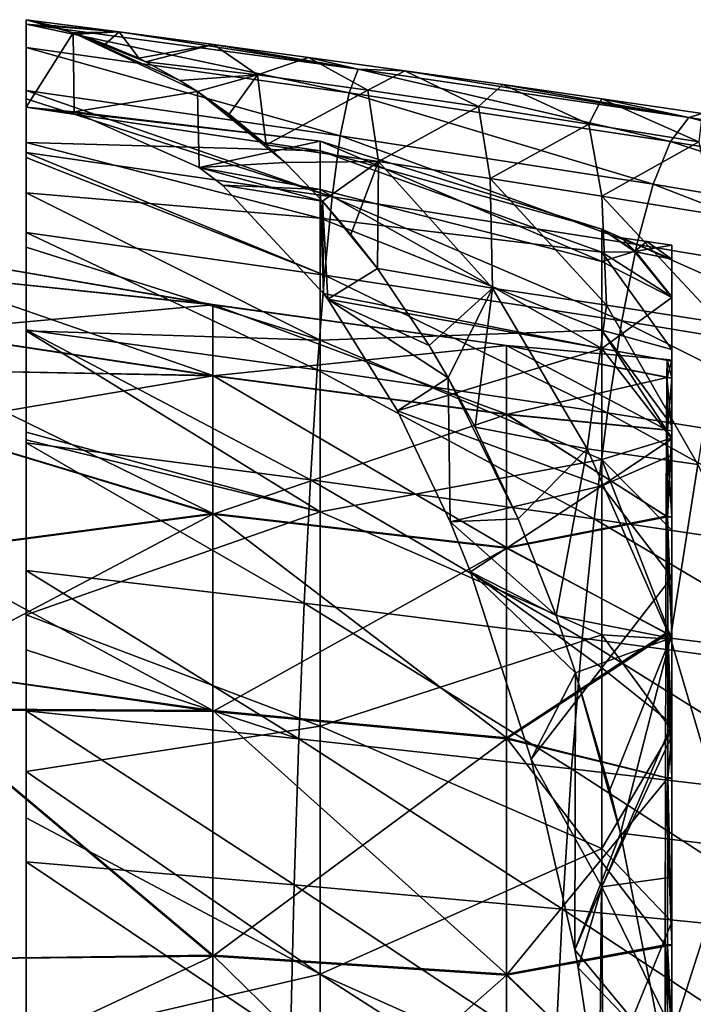
# Model space of a CAD drawing. Units: millimetres. Extents: x -85 to 95, y -214 to 27.
# Drawn here: x 44 to 55, y 9 to 25 of the extents above; entities that cross this region are included whole.
import ezdxf

# ---------------------------------------------------------------- set-up
doc = ezdxf.new("R2010")
doc.units = ezdxf.units.MM
doc.header["$LTSCALE"] = 65.185185
for name, color, linetype in [('11', 7, 'CONTINUOUS'), ('13', 7, 'CONTINUOUS'), ('25', 7, 'CONTINUOUS'), ('28', 7, 'CONTINUOUS'), ('36', 7, 'CONTINUOUS'), ('37', 7, 'CONTINUOUS'), ('38', 7, 'CONTINUOUS'), ('39', 7, 'CONTINUOUS'), ('42', 7, 'CONTINUOUS'), ('43', 7, 'CONTINUOUS')]:
    doc.layers.add(name, color=color, linetype=linetype)

msp = doc.modelspace()

# ---------------------------------------------------------------- linework, layer by layer
at = {"layer": '11', "linetype": 'Continuous'}
for points in [[(42, 21.188, -3.768), (42, 21.511, -0.037), (46.951, 20.666, -2.547), (42, 21.188, -3.768)], [(42, 21.511, -0.037), (42, 21.184, 3.694), (46.951, 20.664, 2.472), (42, 21.511, -0.037)], [(46.951, 20.666, -2.547), (42, 21.511, -0.037), (46.951, 20.664, 2.472), (46.951, 20.666, -2.547)], [(42, 20.218, -7.397), (42, 21.188, -3.768), (46.951, 19.467, -7.42), (42, 20.218, -7.397)], [(46.951, 19.467, -7.42), (42, 21.188, -3.768), (46.951, 20.666, -2.547), (46.951, 19.467, -7.42)], [(42, 21.184, 3.694), (42, 20.211, 7.322), (46.951, 20.664, 2.472), (42, 21.184, 3.694)], [(46.951, 20.664, 2.472), (42, 20.211, 7.322), (46.951, 19.461, 7.344), (46.951, 20.664, 2.472)], [(46.951, 19.467, -7.42), (46.951, 20.666, -2.547), (51.908, 18.816, -7.173), (46.951, 19.467, -7.42)], [(46.951, 20.666, -2.547), (46.951, 20.664, 2.472), (51.908, 19.975, -2.463), (46.951, 20.666, -2.547)], [(46.951, 20.666, -2.547), (51.908, 19.975, -2.463), (51.908, 18.816, -7.173), (46.951, 20.666, -2.547)], [(46.951, 20.664, 2.472), (46.951, 19.461, 7.344), (51.908, 19.973, 2.388), (46.951, 20.664, 2.472)], [(46.951, 20.664, 2.472), (51.908, 19.973, 2.388), (51.908, 19.975, -2.463), (46.951, 20.664, 2.472)], [(42, 19.557, -9.006), (42, 20.218, -7.397), (46.951, 19.467, -7.42), (42, 19.557, -9.006)], [(42, 20.211, 7.322), (42, 19.557, 8.914), (46.951, 19.461, 7.344), (42, 20.211, 7.322)], [(46.951, 19.461, 7.344), (51.908, 18.81, 7.097), (51.908, 19.973, 2.388), (46.951, 19.461, 7.344)], [(54.616, 19.44, -3.474), (54.611, 18.549, -6.801), (51.908, 19.975, -2.463), (54.616, 19.44, -3.474)], [(51.908, 19.975, -2.463), (54.611, 18.549, -6.801), (51.908, 18.816, -7.173), (51.908, 19.975, -2.463)], [(54.62, 19.739, -0.042), (54.616, 19.44, -3.474), (51.908, 19.975, -2.463), (54.62, 19.739, -0.042)], [(51.908, 19.973, 2.388), (54.62, 19.739, -0.042), (51.908, 19.975, -2.463), (51.908, 19.973, 2.388)], [(54.624, 19.437, 3.39), (54.62, 19.739, -0.042), (51.908, 19.973, 2.388), (54.624, 19.437, 3.39)], [(51.908, 18.81, 7.097), (54.624, 19.437, 3.39), (51.908, 19.973, 2.388), (51.908, 18.81, 7.097)], [(42, 18.632, -10.797), (42, 19.557, -9.006), (46.951, 17.137, -11.864), (42, 18.632, -10.797)], [(46.951, 17.137, -11.864), (42, 19.557, -9.006), (46.951, 19.467, -7.42), (46.951, 17.137, -11.864)], [(42, 19.557, 8.914), (42, 18.623, 10.721), (46.951, 19.461, 7.344), (42, 19.557, 8.914)], [(46.951, 19.461, 7.344), (42, 18.623, 10.721), (46.951, 17.127, 11.786), (46.951, 19.461, 7.344)], [(46.951, 17.137, -11.864), (46.951, 19.467, -7.42), (51.908, 16.564, -11.469), (46.951, 17.137, -11.864)], [(46.951, 19.467, -7.42), (51.908, 18.816, -7.173), (51.908, 16.564, -11.469), (46.951, 19.467, -7.42)], [(46.951, 19.461, 7.344), (46.951, 17.127, 11.786), (51.908, 18.81, 7.097), (46.951, 19.461, 7.344)], [(54.627, 18.543, 6.717), (54.624, 19.437, 3.39), (51.908, 18.81, 7.097), (54.627, 18.543, 6.717)], [(46.951, 17.127, 11.786), (51.908, 16.554, 11.391), (51.908, 18.81, 7.097), (46.951, 17.127, 11.786)], [(54.611, 18.549, -6.801), (54.605, 17.092, -9.924), (51.908, 18.816, -7.173), (54.611, 18.549, -6.801)], [(51.908, 18.816, -7.173), (54.605, 17.092, -9.924), (51.908, 16.564, -11.469), (51.908, 18.816, -7.173)], [(54.629, 17.084, 9.838), (54.627, 18.543, 6.717), (51.908, 18.81, 7.097), (54.629, 17.084, 9.838)], [(51.908, 16.554, 11.391), (54.629, 17.084, 9.838), (51.908, 18.81, 7.097), (51.908, 16.554, 11.391)], [(42, 16.486, -13.864), (42, 18.632, -10.797), (46.951, 17.137, -11.864), (42, 16.486, -13.864)], [(42, 18.623, 10.721), (42, 16.474, 13.786), (46.951, 17.127, 11.786), (42, 18.623, 10.721)], [(46.951, 13.811, -15.622), (42, 16.486, -13.864), (46.951, 17.137, -11.864), (46.951, 13.811, -15.622)], [(42, 16.474, 13.786), (42, 14.513, 15.834), (46.951, 17.127, 11.786), (42, 16.474, 13.786)], [(46.951, 17.127, 11.786), (42, 14.513, 15.834), (46.951, 13.798, 15.541), (46.951, 17.127, 11.786)], [(46.951, 13.811, -15.622), (46.951, 17.137, -11.864), (51.908, 13.349, -15.101), (46.951, 13.811, -15.622)], [(46.951, 17.137, -11.864), (51.908, 16.564, -11.469), (51.908, 13.349, -15.101), (46.951, 17.137, -11.864)], [(46.951, 17.127, 11.786), (46.951, 13.798, 15.541), (51.908, 16.554, 11.391), (46.951, 17.127, 11.786)], [(54.605, 17.092, -9.924), (54.6, 15.116, -12.745), (51.908, 16.564, -11.469), (54.605, 17.092, -9.924)], [(54.631, 15.105, 12.658), (54.629, 17.084, 9.838), (51.908, 16.554, 11.391), (54.631, 15.105, 12.658)], [(42, 14.513, -15.926), (42, 16.486, -13.864), (46.951, 13.811, -15.622), (42, 14.513, -15.926)], [(46.951, 13.798, 15.541), (51.908, 13.336, 15.02), (51.908, 16.554, 11.391), (46.951, 13.798, 15.541)], [(51.908, 16.564, -11.469), (54.6, 15.116, -12.745), (51.908, 13.349, -15.101), (51.908, 16.564, -11.469)], [(51.908, 13.336, 15.02), (54.631, 15.105, 12.658), (51.908, 16.554, 11.391), (51.908, 13.336, 15.02)], [(54.6, 15.116, -12.745), (54.594, 12.679, -15.18), (51.908, 13.349, -15.101), (54.6, 15.116, -12.745)], [(54.631, 12.667, 15.091), (54.631, 15.105, 12.658), (51.908, 13.336, 15.02), (54.631, 12.667, 15.091)], [(42, 13.838, -16.517), (42, 14.513, -15.926), (46.951, 13.811, -15.622), (42, 13.838, -16.517)], [(42, 14.513, 15.834), (42, 13.824, 16.437), (46.951, 13.798, 15.541), (42, 14.513, 15.834)], [(42, 9.612, -19.292), (42, 13.838, -16.517), (46.951, 9.682, -18.474), (42, 9.612, -19.292)], [(46.951, 9.682, -18.474), (42, 13.838, -16.517), (46.951, 13.811, -15.622), (46.951, 9.682, -18.474)], [(42, 13.824, 16.437), (42, 9.612, 19.2), (46.951, 9.666, 18.39), (42, 13.824, 16.437)], [(46.951, 13.798, 15.541), (42, 13.824, 16.437), (46.951, 9.666, 18.39), (46.951, 13.798, 15.541)], [(46.951, 9.682, -18.474), (46.951, 13.811, -15.622), (51.908, 9.358, -17.858), (46.951, 9.682, -18.474)], [(46.951, 13.811, -15.622), (51.908, 13.349, -15.101), (51.908, 9.358, -17.858), (46.951, 13.811, -15.622)], [(46.951, 13.798, 15.541), (46.951, 9.666, 18.39), (51.908, 13.336, 15.02), (46.951, 13.798, 15.541)], [(46.951, 9.666, 18.39), (51.908, 9.343, 17.773), (51.908, 13.336, 15.02), (46.951, 9.666, 18.39)], [(54.594, 12.679, -15.18), (54.588, 9.855, -17.154), (51.908, 13.349, -15.101), (54.594, 12.679, -15.18)], [(51.908, 13.349, -15.101), (54.588, 9.855, -17.154), (51.908, 9.358, -17.858), (51.908, 13.349, -15.101)], [(51.908, 9.343, 17.773), (54.631, 12.667, 15.091), (51.908, 13.336, 15.02), (51.908, 9.343, 17.773)], [(54.63, 9.841, 17.063), (54.631, 12.667, 15.091), (51.908, 9.343, 17.773), (54.63, 9.841, 17.063)], [(54.588, 9.855, -17.154), (54.583, 6.73, -18.608), (51.908, 9.358, -17.858), (54.588, 9.855, -17.154)], [(54.628, 6.715, 18.514), (54.63, 9.841, 17.063), (51.908, 9.343, 17.773), (54.628, 6.715, 18.514)], [(46.951, 4.99, -20.256), (42, 9.612, -19.292), (46.951, 9.682, -18.474), (46.951, 4.99, -20.256)], [(42, 9.612, 19.2), (42, 7.347, 20.171), (46.951, 9.666, 18.39), (42, 9.612, 19.2)], [(46.951, 9.666, 18.39), (42, 7.347, 20.171), (46.951, 4.973, 20.168), (46.951, 9.666, 18.39)], [(46.951, 4.99, -20.256), (46.951, 9.682, -18.474), (51.908, 4.823, -19.58), (46.951, 4.99, -20.256)], [(46.951, 9.682, -18.474), (51.908, 9.358, -17.858), (51.908, 4.823, -19.58), (46.951, 9.682, -18.474)], [(46.951, 9.666, 18.39), (46.951, 4.973, 20.168), (51.908, 9.343, 17.773), (46.951, 9.666, 18.39)], [(42, 7.364, -20.257), (42, 9.612, -19.292), (46.951, 4.99, -20.256), (42, 7.364, -20.257)], [(46.951, 4.973, 20.168), (51.908, 4.807, 19.492), (51.908, 9.343, 17.773), (46.951, 4.973, 20.168)], [(51.908, 9.358, -17.858), (54.583, 6.73, -18.608), (51.908, 4.823, -19.58), (51.908, 9.358, -17.858)], [(51.908, 4.807, 19.492), (54.628, 6.715, 18.514), (51.908, 9.343, 17.773), (51.908, 4.807, 19.492)]]:
    msp.add_3dface(points, dxfattribs=at)
at = {"layer": '13', "linetype": 'Continuous'}
for points in [[(54.616, 19.44, -3.474), (54.62, 19.739, -0.042), (54.7, 19.426, -3.464), (54.616, 19.44, -3.474)], [(54.62, 19.739, -0.042), (54.624, 19.437, 3.39), (54.7, 19.726, -0.042), (54.62, 19.739, -0.042)], [(54.7, 19.426, -3.464), (54.62, 19.739, -0.042), (54.7, 19.726, -0.042), (54.7, 19.426, -3.464)], [(54.7, 19.726, -0.042), (54.624, 19.437, 3.39), (54.7, 19.425, 3.381), (54.7, 19.726, -0.042)], [(54.611, 18.549, -6.801), (54.616, 19.44, -3.474), (54.7, 18.536, -6.794), (54.611, 18.549, -6.801)], [(54.7, 18.536, -6.794), (54.616, 19.44, -3.474), (54.7, 19.426, -3.464), (54.7, 18.536, -6.794)], [(54.624, 19.437, 3.39), (54.627, 18.543, 6.717), (54.7, 19.425, 3.381), (54.624, 19.437, 3.39)], [(54.7, 19.425, 3.381), (54.627, 18.543, 6.717), (54.7, 18.533, 6.711), (54.7, 19.425, 3.381)], [(54.605, 17.092, -9.924), (54.611, 18.549, -6.801), (54.7, 17.085, -9.906), (54.605, 17.092, -9.924)], [(54.7, 17.085, -9.906), (54.611, 18.549, -6.801), (54.7, 18.396, -7.166), (54.7, 17.085, -9.906)], [(54.7, 18.396, -7.166), (54.611, 18.549, -6.801), (54.7, 18.536, -6.794), (54.7, 18.396, -7.166)], [(54.627, 18.543, 6.717), (54.629, 17.084, 9.838), (54.7, 18.533, 6.711), (54.627, 18.543, 6.717)], [(54.7, 18.533, 6.711), (54.629, 17.084, 9.838), (54.7, 18.396, 7.076), (54.7, 18.533, 6.711)], [(54.7, 18.396, 7.076), (54.629, 17.084, 9.838), (54.7, 17.08, 9.823), (54.7, 18.396, 7.076)], [(54.6, 15.116, -12.745), (54.605, 17.092, -9.924), (54.7, 15.105, -12.731), (54.6, 15.116, -12.745)], [(54.7, 15.105, -12.731), (54.605, 17.092, -9.924), (54.7, 17.085, -9.906), (54.7, 15.105, -12.731)], [(54.629, 17.084, 9.838), (54.631, 15.105, 12.658), (54.7, 15.099, 12.648), (54.629, 17.084, 9.838)], [(54.7, 17.08, 9.823), (54.629, 17.084, 9.838), (54.7, 15.099, 12.648), (54.7, 17.08, 9.823)], [(54.594, 12.679, -15.18), (54.6, 15.116, -12.745), (54.7, 12.675, -15.159), (54.594, 12.679, -15.18)], [(54.7, 12.675, -15.159), (54.6, 15.116, -12.745), (54.7, 13.407, -14.514), (54.7, 12.675, -15.159)], [(54.7, 13.407, -14.514), (54.6, 15.116, -12.745), (54.7, 15.105, -12.731), (54.7, 13.407, -14.514)], [(54.631, 15.105, 12.658), (54.631, 12.667, 15.091), (54.7, 13.408, 14.423), (54.631, 15.105, 12.658)], [(54.7, 15.099, 12.648), (54.631, 15.105, 12.658), (54.7, 13.408, 14.423), (54.7, 15.099, 12.648)], [(54.7, 13.408, 14.423), (54.631, 12.667, 15.091), (54.7, 12.667, 15.076), (54.7, 13.408, 14.423)], [(54.588, 9.855, -17.154), (54.594, 12.679, -15.18), (54.7, 9.859, -17.129), (54.588, 9.855, -17.154)], [(54.7, 9.859, -17.129), (54.594, 12.679, -15.18), (54.7, 12.675, -15.159), (54.7, 9.859, -17.129)], [(54.631, 12.667, 15.091), (54.63, 9.841, 17.063), (54.7, 9.848, 17.045), (54.631, 12.667, 15.091)], [(54.7, 12.667, 15.076), (54.631, 12.667, 15.091), (54.7, 9.848, 17.045), (54.7, 12.667, 15.076)], [(54.583, 6.73, -18.608), (54.588, 9.855, -17.154), (54.7, 6.742, -18.582), (54.583, 6.73, -18.608)], [(54.7, 8.386, -17.899), (54.588, 9.855, -17.154), (54.7, 9.859, -17.129), (54.7, 8.386, -17.899)], [(54.7, 6.742, -18.582), (54.588, 9.855, -17.154), (54.7, 8.386, -17.899), (54.7, 6.742, -18.582)], [(54.63, 9.841, 17.063), (54.628, 6.715, 18.514), (54.7, 8.386, 17.809), (54.63, 9.841, 17.063)], [(54.7, 9.848, 17.045), (54.63, 9.841, 17.063), (54.7, 8.386, 17.809), (54.7, 9.848, 17.045)]]:
    msp.add_3dface(points, dxfattribs=at)
at = {"layer": '25', "linetype": 'Continuous'}
for points in [[(43.8, 25.476), (45.371, 25.271, 0.101), (44.232, 25.376, -0.926), (43.8, 25.476)], [(44.232, 25.376, -0.926), (45.371, 25.271, 0.101), (44.593, 25.256, -1.7), (44.232, 25.376, -0.926)], [(44.593, 25.256, -1.7), (45.371, 25.271, 0.101), (44.665, 25.232, -1.855), (44.593, 25.256, -1.7)], [(44.665, 25.232, -1.855), (45.371, 25.271, 0.101), (45.135, 25.066, -2.864), (44.665, 25.232, -1.855)], [(45.371, 25.271, 0.101), (45.701, 24.825, -4.077), (45.135, 25.066, -2.864), (45.371, 25.271, 0.101)], [(46.959, 25.059, 0.169), (45.701, 24.825, -4.077), (45.371, 25.271, 0.101), (46.959, 25.059, 0.169)], [(45.821, 24.767, -4.333), (45.701, 24.825, -4.077), (46.959, 25.059, 0.169), (45.821, 24.767, -4.333)], [(47.703, 24.546, -4.333), (45.821, 24.767, -4.333), (46.959, 25.059, 0.169), (47.703, 24.546, -4.333)], [(48.567, 24.84, 0.219), (47.703, 24.546, -4.333), (46.959, 25.059, 0.169), (48.567, 24.84, 0.219)], [(49.57, 24.289, -4.328), (47.703, 24.546, -4.333), (48.567, 24.84, 0.219), (49.57, 24.289, -4.328)], [(50.195, 24.615, 0.251), (49.57, 24.289, -4.328), (48.567, 24.84, 0.219), (50.195, 24.615, 0.251)], [(45.821, 24.767, -4.333), (47.703, 24.546, -4.333), (46.396, 24.451, -5.567), (45.821, 24.767, -4.333)], [(51.434, 24.008, -4.324), (49.57, 24.289, -4.328), (50.195, 24.615, 0.251), (51.434, 24.008, -4.324)], [(51.845, 24.382, 0.267), (51.434, 24.008, -4.324), (50.195, 24.615, 0.251), (51.845, 24.382, 0.267)], [(46.396, 24.451, -5.567), (47.703, 24.546, -4.333), (46.694, 24.264, -6.206), (46.396, 24.451, -5.567)], [(47.703, 24.546, -4.333), (47.229, 23.882, -7.353), (46.694, 24.264, -6.206), (47.703, 24.546, -4.333)], [(47.849, 23.366, -8.683), (47.229, 23.882, -7.353), (47.703, 24.546, -4.333), (47.849, 23.366, -8.683)], [(49.57, 24.289, -4.328), (47.849, 23.366, -8.683), (47.703, 24.546, -4.333), (49.57, 24.289, -4.328)], [(49.749, 23.084, -8.727), (47.849, 23.366, -8.683), (49.57, 24.289, -4.328), (49.749, 23.084, -8.727)], [(51.434, 24.008, -4.324), (49.749, 23.084, -8.727), (49.57, 24.289, -4.328), (51.434, 24.008, -4.324)], [(53.297, 23.714, -4.311), (51.434, 24.008, -4.324), (51.845, 24.382, 0.267), (53.297, 23.714, -4.311)], [(53.518, 24.141, 0.269), (53.297, 23.714, -4.311), (51.845, 24.382, 0.267), (53.518, 24.141, 0.269)], [(55.157, 23.415, -4.286), (53.297, 23.714, -4.311), (53.518, 24.141, 0.269), (55.157, 23.415, -4.286)], [(55.21, 23.892, 0.262), (55.157, 23.415, -4.286), (53.518, 24.141, 0.269), (55.21, 23.892, 0.262)], [(51.634, 22.796, -8.716), (49.749, 23.084, -8.727), (51.434, 24.008, -4.324), (51.634, 22.796, -8.716)], [(53.297, 23.714, -4.311), (51.634, 22.796, -8.716), (51.434, 24.008, -4.324), (53.297, 23.714, -4.311)], [(53.516, 22.498, -8.683), (51.634, 22.796, -8.716), (53.297, 23.714, -4.311), (53.516, 22.498, -8.683)], [(55.157, 23.415, -4.286), (53.516, 22.498, -8.683), (53.297, 23.714, -4.311), (55.157, 23.415, -4.286)], [(47.849, 23.366, -8.683), (49.749, 23.084, -8.727), (48.173, 23.065, -9.378), (47.849, 23.366, -8.683)], [(55.393, 22.195, -8.625), (53.516, 22.498, -8.683), (55.157, 23.415, -4.286), (55.393, 22.195, -8.625)], [(48.173, 23.065, -9.378), (49.749, 23.084, -8.727), (48.8, 22.415, -10.722), (48.173, 23.065, -9.378)], [(49.749, 23.084, -8.727), (49.283, 21.851, -11.759), (48.8, 22.415, -10.722), (49.749, 23.084, -8.727)], [(49.73, 21.276, -12.717), (49.283, 21.851, -11.759), (49.749, 23.084, -8.727), (49.73, 21.276, -12.717)], [(51.675, 20.943, -12.777), (49.73, 21.276, -12.717), (49.749, 23.084, -8.727), (51.675, 20.943, -12.777)], [(51.634, 22.796, -8.716), (51.675, 20.943, -12.777), (49.749, 23.084, -8.727), (51.634, 22.796, -8.716)], [(53.598, 20.654, -12.717), (51.675, 20.943, -12.777), (51.634, 22.796, -8.716), (53.598, 20.654, -12.717)], [(53.516, 22.498, -8.683), (53.598, 20.654, -12.717), (51.634, 22.796, -8.716), (53.516, 22.498, -8.683)], [(55.514, 20.36, -12.621), (53.598, 20.654, -12.717), (53.516, 22.498, -8.683), (55.514, 20.36, -12.621)], [(55.393, 22.195, -8.625), (55.514, 20.36, -12.621), (53.516, 22.498, -8.683), (55.393, 22.195, -8.625)], [(49.73, 21.276, -12.717), (51.675, 20.943, -12.777), (50.603, 19.977, -14.589), (49.73, 21.276, -12.717)], [(51.675, 20.943, -12.777), (50.926, 19.431, -15.281), (50.603, 19.977, -14.589), (51.675, 20.943, -12.777)], [(51.378, 18.595, -16.252), (50.926, 19.431, -15.281), (51.675, 20.943, -12.777), (51.378, 18.595, -16.252)], [(53.269, 18.231, -16.282), (51.378, 18.595, -16.252), (51.675, 20.943, -12.777), (53.269, 18.231, -16.282)], [(53.598, 20.654, -12.717), (53.269, 18.231, -16.282), (51.675, 20.943, -12.777), (53.598, 20.654, -12.717)], [(55.137, 17.967, -16.152), (53.269, 18.231, -16.282), (53.598, 20.654, -12.717), (55.137, 17.967, -16.152)], [(55.514, 20.36, -12.621), (55.137, 17.967, -16.152), (53.598, 20.654, -12.717), (55.514, 20.36, -12.621)], [(53.269, 18.231, -16.282), (52.105, 17.048, -17.81), (51.378, 18.595, -16.252), (53.269, 18.231, -16.282)], [(52.745, 15.414, -19.183), (52.105, 17.048, -17.81), (53.269, 18.231, -16.282), (52.745, 15.414, -19.183)], [(54.68, 15.033, -19.125), (52.745, 15.414, -19.183), (53.269, 18.231, -16.282), (54.68, 15.033, -19.125)], [(55.137, 17.967, -16.152), (54.68, 15.033, -19.125), (53.269, 18.231, -16.282), (55.137, 17.967, -16.152)], [(56.62, 14.789, -18.899), (54.68, 15.033, -19.125), (55.137, 17.967, -16.152), (56.62, 14.789, -18.899)], [(52.745, 15.414, -19.183), (54.68, 15.033, -19.125), (53.074, 14.451, -19.889), (52.745, 15.414, -19.183)], [(54.68, 15.033, -19.125), (53.651, 12.473, -21.125), (53.074, 14.451, -19.889), (54.68, 15.033, -19.125)], [(53.835, 11.74, -21.52), (53.651, 12.473, -21.125), (54.68, 15.033, -19.125), (53.835, 11.74, -21.52)], [(55.717, 11.508, -21.294), (53.835, 11.74, -21.52), (54.68, 15.033, -19.125), (55.717, 11.508, -21.294)], [(56.62, 14.789, -18.899), (55.717, 11.508, -21.294), (54.68, 15.033, -19.125), (56.62, 14.789, -18.899)], [(54.578, 7.94, -23.113), (53.835, 11.74, -21.52), (55.717, 11.508, -21.294), (54.578, 7.94, -23.113)], [(56.542, 7.754, -22.806), (54.578, 7.94, -23.113), (55.717, 11.508, -21.294), (56.542, 7.754, -22.806)]]:
    msp.add_3dface(points, dxfattribs=at)
at = {"layer": '28', "linetype": 'Continuous'}
for points in [[(45.371, 25.271, 0.101), (43.8, 25.476), (43.8, 25.472, 0.247), (45.371, 25.271, 0.101)], [(43.8, 25.402, 1.666), (45.371, 25.271, 0.101), (43.8, 25.472, 0.247), (43.8, 25.402, 1.666)], [(49.406, 24.643, 1.631), (45.371, 25.271, 0.101), (43.8, 25.402, 1.666), (49.406, 24.643, 1.631)], [(49.406, 24.643, 1.631), (43.8, 25.402, 1.666), (49.25, 24.243, 4.538), (49.406, 24.643, 1.631)], [(43.8, 25.402, 1.666), (43.8, 25.008, 4.585), (49.25, 24.243, 4.538), (43.8, 25.402, 1.666)], [(46.959, 25.059, 0.169), (45.371, 25.271, 0.101), (49.406, 24.643, 1.631), (46.959, 25.059, 0.169)], [(49.25, 24.243, 4.538), (43.8, 25.008, 4.585), (49.101, 23.518, 7.386), (49.25, 24.243, 4.538)], [(43.8, 25.008, 4.585), (43.8, 24.859, 5.3), (43.8, 24.283, 7.439), (43.8, 25.008, 4.585)], [(49.101, 23.518, 7.386), (43.8, 25.008, 4.585), (43.8, 24.283, 7.439), (49.101, 23.518, 7.386)], [(48.567, 24.84, 0.219), (46.959, 25.059, 0.169), (49.406, 24.643, 1.631), (48.567, 24.84, 0.219)], [(50.195, 24.615, 0.251), (48.567, 24.84, 0.219), (49.406, 24.643, 1.631), (50.195, 24.615, 0.251)], [(54.679, 23.419, 4.674), (49.406, 24.643, 1.631), (49.25, 24.243, 4.538), (54.679, 23.419, 4.674)], [(54.989, 23.824, 1.802), (50.195, 24.615, 0.251), (49.406, 24.643, 1.631), (54.989, 23.824, 1.802)], [(54.989, 23.824, 1.802), (49.406, 24.643, 1.631), (54.679, 23.419, 4.674), (54.989, 23.824, 1.802)], [(51.845, 24.382, 0.267), (50.195, 24.615, 0.251), (54.989, 23.824, 1.802), (51.845, 24.382, 0.267)], [(49.101, 23.518, 7.386), (43.8, 24.283, 7.439), (48.963, 22.487, 10.137), (49.101, 23.518, 7.386)], [(43.8, 24.283, 7.439), (43.8, 24.139, 7.881), (48.963, 22.487, 10.137), (43.8, 24.283, 7.439)], [(53.518, 24.141, 0.269), (51.845, 24.382, 0.267), (54.989, 23.824, 1.802), (53.518, 24.141, 0.269)], [(48.963, 22.487, 10.137), (43.8, 24.139, 7.881), (43.8, 23.235, 10.195), (48.963, 22.487, 10.137)], [(54.385, 22.697, 7.494), (49.25, 24.243, 4.538), (49.101, 23.518, 7.386), (54.385, 22.697, 7.494)], [(54.679, 23.419, 4.674), (49.25, 24.243, 4.538), (54.385, 22.697, 7.494), (54.679, 23.419, 4.674)], [(55.21, 23.892, 0.262), (53.518, 24.141, 0.269), (54.989, 23.824, 1.802), (55.21, 23.892, 0.262)], [(60.086, 22.526, 5.072), (54.989, 23.824, 1.802), (54.679, 23.419, 4.674), (60.086, 22.526, 5.072)], [(60.547, 22.936, 2.237), (55.21, 23.892, 0.262), (54.989, 23.824, 1.802), (60.547, 22.936, 2.237)], [(60.547, 22.936, 2.237), (54.989, 23.824, 1.802), (60.086, 22.526, 5.072), (60.547, 22.936, 2.237)], [(54.112, 21.683, 10.224), (49.101, 23.518, 7.386), (48.963, 22.487, 10.137), (54.112, 21.683, 10.224)], [(54.385, 22.697, 7.494), (49.101, 23.518, 7.386), (54.112, 21.683, 10.224), (54.385, 22.697, 7.494)], [(59.647, 21.809, 7.865), (54.679, 23.419, 4.674), (54.385, 22.697, 7.494), (59.647, 21.809, 7.865)], [(60.086, 22.526, 5.072), (54.679, 23.419, 4.674), (59.647, 21.809, 7.865), (60.086, 22.526, 5.072)], [(48.963, 22.487, 10.137), (43.8, 23.235, 10.195), (48.834, 21.163, 12.753), (48.963, 22.487, 10.137)], [(43.8, 23.235, 10.195), (43.8, 23.152, 10.38), (48.834, 21.163, 12.753), (43.8, 23.235, 10.195)], [(48.834, 21.163, 12.753), (43.8, 23.152, 10.38), (43.8, 21.881, 12.807), (48.834, 21.163, 12.753)], [(59.24, 20.816, 10.579), (54.385, 22.697, 7.494), (54.112, 21.683, 10.224), (59.24, 20.816, 10.579)], [(59.647, 21.809, 7.865), (54.385, 22.697, 7.494), (59.24, 20.816, 10.579), (59.647, 21.809, 7.865)], [(53.856, 20.392, 12.826), (48.963, 22.487, 10.137), (48.834, 21.163, 12.753), (53.856, 20.392, 12.826)], [(54.112, 21.683, 10.224), (48.963, 22.487, 10.137), (53.856, 20.392, 12.826), (54.112, 21.683, 10.224)], [(48.834, 21.163, 12.753), (43.8, 21.881, 12.807), (48.712, 19.563, 15.199), (48.834, 21.163, 12.753)], [(43.8, 21.881, 12.807), (43.8, 20.466, 14.941), (43.8, 20.241, 15.241), (43.8, 21.881, 12.807)], [(48.712, 19.563, 15.199), (43.8, 21.881, 12.807), (43.8, 20.241, 15.241), (48.712, 19.563, 15.199)], [(58.858, 19.562, 13.172), (54.112, 21.683, 10.224), (53.856, 20.392, 12.826), (58.858, 19.562, 13.172)], [(59.24, 20.816, 10.579), (54.112, 21.683, 10.224), (58.858, 19.562, 13.172), (59.24, 20.816, 10.579)], [(53.615, 18.839, 15.263), (48.834, 21.163, 12.753), (48.712, 19.563, 15.199), (53.615, 18.839, 15.263)], [(53.856, 20.392, 12.826), (48.834, 21.163, 12.753), (53.615, 18.839, 15.263), (53.856, 20.392, 12.826)], [(58.497, 18.061, 15.608), (53.856, 20.392, 12.826), (53.615, 18.839, 15.263), (58.497, 18.061, 15.608)], [(58.858, 19.562, 13.172), (53.856, 20.392, 12.826), (58.497, 18.061, 15.608), (58.858, 19.562, 13.172)], [(48.712, 19.563, 15.199), (43.8, 20.241, 15.241), (48.598, 17.708, 17.442), (48.712, 19.563, 15.199)], [(43.8, 20.241, 15.241), (43.8, 20.195, 15.301), (43.8, 18.33, 17.473), (43.8, 20.241, 15.241)], [(48.598, 17.708, 17.442), (43.8, 20.241, 15.241), (43.8, 18.33, 17.473), (48.598, 17.708, 17.442)], [(53.391, 17.046, 17.501), (48.712, 19.563, 15.199), (48.598, 17.708, 17.442), (53.391, 17.046, 17.501)], [(53.615, 18.839, 15.263), (48.712, 19.563, 15.199), (53.391, 17.046, 17.501), (53.615, 18.839, 15.263)], [(58.161, 16.334, 17.852), (53.615, 18.839, 15.263), (53.391, 17.046, 17.501), (58.161, 16.334, 17.852)], [(58.497, 18.061, 15.608), (53.615, 18.839, 15.263), (58.161, 16.334, 17.852), (58.497, 18.061, 15.608)], [(48.598, 17.708, 17.442), (43.8, 18.33, 17.473), (48.495, 15.623, 19.451), (48.598, 17.708, 17.442)], [(43.8, 18.33, 17.473), (43.8, 16.178, 19.468), (48.495, 15.623, 19.451), (43.8, 18.33, 17.473)], [(53.188, 15.034, 19.509), (48.598, 17.708, 17.442), (48.495, 15.623, 19.451), (53.188, 15.034, 19.509)], [(53.391, 17.046, 17.501), (48.598, 17.708, 17.442), (53.188, 15.034, 19.509), (53.391, 17.046, 17.501)], [(57.857, 14.401, 19.871), (53.391, 17.046, 17.501), (53.188, 15.034, 19.509), (57.857, 14.401, 19.871)], [(58.161, 16.334, 17.852), (53.391, 17.046, 17.501), (57.857, 14.401, 19.871), (58.161, 16.334, 17.852)], [(48.495, 15.623, 19.451), (43.8, 16.178, 19.468), (48.405, 13.334, 21.199), (48.495, 15.623, 19.451)], [(43.8, 16.178, 19.468), (43.8, 15.114, 20.299), (43.8, 14.837, 20.501), (43.8, 16.178, 19.468)], [(48.405, 13.334, 21.199), (43.8, 16.178, 19.468), (43.8, 14.837, 20.501), (48.405, 13.334, 21.199)], [(53.009, 12.829, 21.261), (48.495, 15.623, 19.451), (48.405, 13.334, 21.199), (53.009, 12.829, 21.261)], [(53.188, 15.034, 19.509), (48.495, 15.623, 19.451), (53.009, 12.829, 21.261), (53.188, 15.034, 19.509)], [(57.588, 12.286, 21.635), (53.188, 15.034, 19.509), (53.009, 12.829, 21.261), (57.588, 12.286, 21.635)], [(57.857, 14.401, 19.871), (53.188, 15.034, 19.509), (57.588, 12.286, 21.635), (57.857, 14.401, 19.871)], [(43.8, 13.809, 21.202), (48.405, 13.334, 21.199), (43.8, 14.837, 20.501), (43.8, 13.809, 21.202)], [(48.405, 13.334, 21.199), (43.8, 13.809, 21.202), (48.326, 10.87, 22.662), (48.405, 13.334, 21.199)], [(43.8, 13.809, 21.202), (43.8, 11.258, 22.65), (48.326, 10.87, 22.662), (43.8, 13.809, 21.202)], [(52.854, 10.458, 22.729), (48.405, 13.334, 21.199), (48.326, 10.87, 22.662), (52.854, 10.458, 22.729)], [(53.009, 12.829, 21.261), (48.405, 13.334, 21.199), (52.854, 10.458, 22.729), (53.009, 12.829, 21.261)], [(57.356, 10.015, 23.118), (53.009, 12.829, 21.261), (52.854, 10.458, 22.729), (57.356, 10.015, 23.118)], [(57.588, 12.286, 21.635), (53.009, 12.829, 21.261), (57.356, 10.015, 23.118), (57.588, 12.286, 21.635)], [(48.326, 10.87, 22.662), (43.8, 11.258, 22.65), (48.264, 8.263, 23.819), (48.326, 10.87, 22.662)], [(43.8, 11.258, 22.65), (43.8, 8.558, 23.793), (48.264, 8.263, 23.819), (43.8, 11.258, 22.65)], [(52.731, 7.951, 23.893), (48.326, 10.87, 22.662), (48.264, 8.263, 23.819), (52.731, 7.951, 23.893)], [(52.854, 10.458, 22.729), (48.326, 10.87, 22.662), (52.731, 7.951, 23.893), (52.854, 10.458, 22.729)], [(57.171, 7.615, 24.297), (52.854, 10.458, 22.729), (52.731, 7.951, 23.893), (57.171, 7.615, 24.297)], [(57.356, 10.015, 23.118), (52.854, 10.458, 22.729), (57.171, 7.615, 24.297), (57.356, 10.015, 23.118)]]:
    msp.add_3dface(points, dxfattribs=at)
at = {"layer": '36', "linetype": 'Continuous'}
for points in [[(43.8, 25.472, 0.247), (43.8, 25.476), (43.8, 24), (43.8, 25.472, 0.247)], [(43.8, 25.402, 1.666), (43.8, 25.472, 0.247), (43.8, 23.999, 0.247), (43.8, 25.402, 1.666)], [(43.8, 25.472, 0.247), (43.8, 24), (43.8, 23.999, 0.247), (43.8, 25.472, 0.247)], [(43.8, 25.008, 4.585), (43.8, 25.402, 1.666), (43.8, 23.999, 0.247), (43.8, 25.008, 4.585)], [(43.8, 24.859, 5.3), (43.8, 25.008, 4.585), (43.8, 23.999, 0.247), (43.8, 24.859, 5.3)], [(43.8, 24.283, 7.439), (43.8, 24.859, 5.3), (43.8, 23.405, 5.31), (43.8, 24.283, 7.439)], [(43.8, 24.859, 5.3), (43.8, 23.999, 0.247), (43.8, 23.405, 5.31), (43.8, 24.859, 5.3)], [(43.8, 24.139, 7.881), (43.8, 24.283, 7.439), (43.8, 23.405, 5.31), (43.8, 24.139, 7.881)], [(43.8, 23.235, 10.195), (43.8, 24.139, 7.881), (43.8, 23.405, 5.31), (43.8, 23.235, 10.195)], [(43.8, 23.235, 10.195), (43.8, 23.405, 5.31), (43.8, 22.552, 8.209), (43.8, 23.235, 10.195)], [(43.8, 23.152, 10.38), (43.8, 23.235, 10.195), (43.8, 22.552, 8.209), (43.8, 23.152, 10.38)], [(43.8, 21.881, 12.807), (43.8, 23.152, 10.38), (43.8, 21.634, 10.391), (43.8, 21.881, 12.807)], [(43.8, 23.152, 10.38), (43.8, 22.552, 8.209), (43.8, 21.634, 10.391), (43.8, 23.152, 10.38)], [(43.8, 20.466, 14.941), (43.8, 21.881, 12.807), (43.8, 21.634, 10.391), (43.8, 20.466, 14.941)], [(43.8, 20.466, 14.941), (43.8, 21.634, 10.391), (43.8, 20.221, 12.927), (43.8, 20.466, 14.941)], [(43.8, 20.241, 15.241), (43.8, 20.466, 14.941), (43.8, 20.221, 12.927), (43.8, 20.241, 15.241)], [(43.8, 20.195, 15.301), (43.8, 20.241, 15.241), (43.8, 18.512, 15.274), (43.8, 20.195, 15.301)], [(43.8, 20.241, 15.241), (43.8, 20.221, 12.927), (43.8, 18.512, 15.274), (43.8, 20.241, 15.241)], [(43.8, 18.33, 17.473), (43.8, 20.195, 15.301), (43.8, 18.385, 15.426), (43.8, 18.33, 17.473)], [(43.8, 20.195, 15.301), (43.8, 18.512, 15.274), (43.8, 18.385, 15.426), (43.8, 20.195, 15.301)], [(43.8, 18.33, 17.473), (43.8, 18.385, 15.426), (43.8, 15.426, 18.385), (43.8, 18.33, 17.473)], [(43.8, 16.178, 19.468), (43.8, 18.33, 17.473), (43.8, 15.426, 18.385), (43.8, 16.178, 19.468)], [(43.8, 15.114, 20.299), (43.8, 16.178, 19.468), (43.8, 15.426, 18.385), (43.8, 15.114, 20.299)], [(43.8, 12.783, 20.312), (43.8, 15.114, 20.299), (43.8, 15.426, 18.385), (43.8, 12.783, 20.312)], [(43.8, 14.837, 20.501), (43.8, 15.114, 20.299), (43.8, 12.783, 20.312), (43.8, 14.837, 20.501)], [(43.8, 13.809, 21.202), (43.8, 14.837, 20.501), (43.8, 12.783, 20.312), (43.8, 13.809, 21.202)], [(43.8, 11.258, 22.65), (43.8, 13.809, 21.202), (43.8, 12, 20.785), (43.8, 11.258, 22.65)], [(43.8, 13.809, 21.202), (43.8, 12.783, 20.312), (43.8, 12, 20.785), (43.8, 13.809, 21.202)], [(43.8, 11.258, 22.65), (43.8, 12, 20.785), (43.8, 8.209, 22.552), (43.8, 11.258, 22.65)], [(43.8, 8.558, 23.793), (43.8, 11.258, 22.65), (43.8, 8.209, 22.552), (43.8, 8.558, 23.793)]]:
    msp.add_3dface(points, dxfattribs=at)
at = {"layer": '37', "linetype": 'Continuous'}
for points in [[(43.8, 25.476), (44.232, 25.376, -0.926), (44.593, 25.256, -1.7), (43.8, 25.476)], [(43.8, 25.476), (44.593, 25.256, -1.7), (43.8, 24), (43.8, 25.476)], [(43.8, 24), (44.593, 25.256, -1.7), (44.609, 23.923, -1.735), (43.8, 24)], [(45.821, 24.767, -4.333), (46.396, 24.451, -5.567), (44.593, 25.256, -1.7), (45.821, 24.767, -4.333)], [(45.701, 24.825, -4.077), (45.821, 24.767, -4.333), (44.593, 25.256, -1.7), (45.701, 24.825, -4.077)], [(46.396, 24.451, -5.567), (46.694, 24.264, -6.206), (44.593, 25.256, -1.7), (46.396, 24.451, -5.567)], [(44.593, 25.256, -1.7), (46.694, 24.264, -6.206), (44.609, 23.923, -1.735), (44.593, 25.256, -1.7)], [(45.701, 24.825, -4.077), (44.593, 25.256, -1.7), (45.135, 25.066, -2.864), (45.701, 24.825, -4.077)], [(44.593, 25.256, -1.7), (44.665, 25.232, -1.855), (45.135, 25.066, -2.864), (44.593, 25.256, -1.7)], [(46.694, 24.264, -6.206), (46.721, 22.983, -6.265), (44.609, 23.923, -1.735), (46.694, 24.264, -6.206)], [(47.849, 23.366, -8.683), (48.173, 23.065, -9.378), (46.694, 24.264, -6.206), (47.849, 23.366, -8.683)], [(47.229, 23.882, -7.353), (47.849, 23.366, -8.683), (46.694, 24.264, -6.206), (47.229, 23.882, -7.353)], [(46.694, 24.264, -6.206), (48.173, 23.065, -9.378), (46.721, 22.983, -6.265), (46.694, 24.264, -6.206)], [(48.173, 23.065, -9.378), (48.8, 22.415, -10.722), (46.721, 22.983, -6.265), (48.173, 23.065, -9.378)], [(46.721, 22.983, -6.265), (48.8, 22.415, -10.722), (47.115, 22.682, -7.11), (46.721, 22.983, -6.265)], [(48.8, 22.415, -10.722), (48.821, 20.853, -10.768), (47.115, 22.682, -7.11), (48.8, 22.415, -10.722)], [(49.283, 21.851, -11.759), (49.73, 21.276, -12.717), (48.8, 22.415, -10.722), (49.283, 21.851, -11.759)], [(48.8, 22.415, -10.722), (49.73, 21.276, -12.717), (48.891, 20.758, -10.917), (48.8, 22.415, -10.722)], [(48.8, 22.415, -10.722), (48.891, 20.758, -10.917), (48.821, 20.853, -10.768), (48.8, 22.415, -10.722)], [(49.73, 21.276, -12.717), (50.603, 19.977, -14.589), (48.891, 20.758, -10.917), (49.73, 21.276, -12.717)], [(50.603, 19.977, -14.589), (50.926, 19.431, -15.281), (48.891, 20.758, -10.917), (50.603, 19.977, -14.589)], [(50.926, 19.431, -15.281), (50.066, 18.873, -13.437), (48.891, 20.758, -10.917), (50.926, 19.431, -15.281)], [(50.926, 19.431, -15.281), (50.959, 17, -15.353), (50.066, 18.873, -13.437), (50.926, 19.431, -15.281)], [(51.378, 18.595, -16.252), (52.105, 17.048, -17.81), (50.926, 19.431, -15.281), (51.378, 18.595, -16.252)], [(50.926, 19.431, -15.281), (52.105, 17.048, -17.81), (50.959, 17, -15.353), (50.926, 19.431, -15.281)], [(52.105, 17.048, -17.81), (52.745, 15.414, -19.183), (50.959, 17, -15.353), (52.105, 17.048, -17.81)], [(50.959, 17, -15.353), (52.745, 15.414, -19.183), (51.301, 16.155, -16.086), (50.959, 17, -15.353)], [(52.745, 15.414, -19.183), (53.074, 14.451, -19.889), (51.301, 16.155, -16.086), (52.745, 15.414, -19.183)], [(53.074, 14.451, -19.889), (52.328, 12.992, -18.288), (51.301, 16.155, -16.086), (53.074, 14.451, -19.889)], [(53.074, 14.451, -19.889), (53.064, 9.771, -19.867), (52.328, 12.992, -18.288), (53.074, 14.451, -19.889)], [(53.074, 14.451, -19.889), (53.835, 11.74, -21.52), (53.064, 9.771, -19.867), (53.074, 14.451, -19.889)], [(53.651, 12.473, -21.125), (53.835, 11.74, -21.52), (53.074, 14.451, -19.889), (53.651, 12.473, -21.125)], [(53.835, 11.74, -21.52), (54.578, 7.94, -23.113), (53.064, 9.771, -19.867), (53.835, 11.74, -21.52)], [(53.064, 9.771, -19.867), (54.578, 7.94, -23.113), (53.12, 9.468, -19.987), (53.064, 9.771, -19.867)], [(53.12, 9.468, -19.987), (54.578, 7.94, -23.113), (53.542, 6.677, -20.892), (53.12, 9.468, -19.987)]]:
    msp.add_3dface(points, dxfattribs=at)
at = {"layer": '38', "linetype": 'Continuous'}
for points in [[(54.276, 21.731), (54.7, 21.434, 2.502), (53.853, 21.793, 0), (54.276, 21.731)], [(53.853, 21.793, 0), (54.7, 21.434, 2.502), (54.092, 21.554, 2.343), (53.853, 21.793, 0)], [(54.7, 21.667, 0), (54.7, 21.434, 2.502), (54.276, 21.731), (54.7, 21.667, 0)], [(54.7, 21.434, 2.502), (54.7, 20.798, 4.963), (54.092, 21.554, 2.343), (54.7, 21.434, 2.502)], [(54.7, 10.246, 18.767), (54.7, 8.386, 19.994), (53.482, 7.251, 20.729), (54.7, 10.246, 18.767)]]:
    msp.add_3dface(points, dxfattribs=at)
at = {"layer": '39', "linetype": 'Continuous'}
for points in [[(54.276, 21.731), (53.853, 21.793, 0), (54.073, 21.561, -2.364), (54.276, 21.731)], [(54.7, 21.667, 0), (54.276, 21.731), (54.073, 21.561, -2.364), (54.7, 21.667, 0)], [(54.7, 21.434, -2.533), (54.7, 21.667, 0), (54.073, 21.561, -2.364), (54.7, 21.434, -2.533)], [(54.7, 20.787, -5.008), (54.7, 21.434, -2.533), (54.073, 21.561, -2.364), (54.7, 20.787, -5.008)]]:
    msp.add_3dface(points, dxfattribs=at)
at = {"layer": '42', "linetype": 'Continuous'}
for points in [[(54.7, 19.726, -0.042), (54.7, 19.425, 3.381), (54.7, 21.667, 0), (54.7, 19.726, -0.042)], [(54.7, 19.726, -0.042), (54.7, 21.667, 0), (54.7, 21.434, -2.533), (54.7, 19.726, -0.042)], [(54.7, 19.425, 3.381), (54.7, 21.434, 2.502), (54.7, 21.667, 0), (54.7, 19.425, 3.381)], [(54.7, 19.426, -3.464), (54.7, 19.726, -0.042), (54.7, 21.434, -2.533), (54.7, 19.426, -3.464)], [(54.7, 19.426, -3.464), (54.7, 21.434, -2.533), (54.7, 20.787, -5.008), (54.7, 19.426, -3.464)], [(54.7, 19.425, 3.381), (54.7, 20.798, 4.963), (54.7, 21.434, 2.502), (54.7, 19.425, 3.381)], [(54.7, 19.425, 3.381), (54.7, 18.533, 6.711), (54.7, 20.798, 4.963), (54.7, 19.425, 3.381)], [(54.7, 18.533, 6.711), (54.7, 18.396, 7.076), (54.7, 20.798, 4.963), (54.7, 18.533, 6.711)], [(54.7, 20.798, 4.963), (54.7, 18.396, 7.076), (54.7, 19.906, 7.806), (54.7, 20.798, 4.963)], [(54.7, 18.536, -6.794), (54.7, 19.426, -3.464), (54.7, 20.787, -5.008), (54.7, 18.536, -6.794)], [(54.7, 18.536, -6.794), (54.7, 20.787, -5.008), (54.7, 19.712, -8.285), (54.7, 18.536, -6.794)], [(54.7, 19.906, 7.806), (54.7, 18.396, 7.076), (54.7, 18.413, 10.869), (54.7, 19.906, 7.806)], [(54.7, 18.627, 10.498), (54.7, 19.906, 7.806), (54.7, 18.413, 10.869), (54.7, 18.627, 10.498)], [(54.7, 18.396, -7.166), (54.7, 18.536, -6.794), (54.7, 19.712, -8.285), (54.7, 18.396, -7.166)], [(54.7, 18.4, -10.891), (54.7, 18.396, -7.166), (54.7, 19.712, -8.285), (54.7, 18.4, -10.891)], [(54.7, 18.396, 7.076), (54.7, 17.08, 9.823), (54.7, 18.413, 10.869), (54.7, 18.396, 7.076)], [(54.7, 17.08, 9.823), (54.7, 15.099, 12.648), (54.7, 18.413, 10.869), (54.7, 17.08, 9.823)], [(54.7, 18.413, 10.869), (54.7, 15.099, 12.648), (54.7, 16.855, 13.156), (54.7, 18.413, 10.869)], [(54.7, 17.085, -9.906), (54.7, 18.396, -7.166), (54.7, 18.4, -10.891), (54.7, 17.085, -9.906)], [(54.7, 18.123, -11.347), (54.7, 17.085, -9.906), (54.7, 18.4, -10.891), (54.7, 18.123, -11.347)], [(54.7, 15.105, -12.731), (54.7, 17.085, -9.906), (54.7, 18.123, -11.347), (54.7, 15.105, -12.731)], [(54.7, 16.063, -14.113), (54.7, 15.105, -12.731), (54.7, 18.123, -11.347), (54.7, 16.063, -14.113)], [(54.7, 15.099, 12.648), (54.7, 13.408, 14.423), (54.7, 16.855, 13.156), (54.7, 15.099, 12.648)], [(54.7, 16.855, 13.156), (54.7, 13.408, 14.423), (54.7, 15.016, 15.222), (54.7, 16.855, 13.156)], [(54.7, 13.407, -14.514), (54.7, 15.105, -12.731), (54.7, 16.063, -14.113), (54.7, 13.407, -14.514)], [(54.7, 13.586, -16.51), (54.7, 13.407, -14.514), (54.7, 16.063, -14.113), (54.7, 13.586, -16.51)], [(54.7, 13.408, 14.423), (54.7, 13.478, 16.599), (54.7, 15.016, 15.222), (54.7, 13.408, 14.423)], [(54.7, 13.385, -16.674), (54.7, 13.407, -14.514), (54.7, 13.586, -16.51), (54.7, 13.385, -16.674)], [(54.7, 13.408, 14.423), (54.7, 12.667, 15.076), (54.7, 13.478, 16.599), (54.7, 13.408, 14.423)], [(54.7, 12.667, 15.076), (54.7, 9.848, 17.045), (54.7, 13.478, 16.599), (54.7, 12.667, 15.076)], [(54.7, 9.848, 17.045), (54.7, 8.386, 17.809), (54.7, 13.478, 16.599), (54.7, 9.848, 17.045)], [(54.7, 8.386, 17.809), (54.7, 10.246, 18.767), (54.7, 13.478, 16.599), (54.7, 8.386, 17.809)], [(54.7, 12.675, -15.159), (54.7, 13.407, -14.514), (54.7, 13.385, -16.674), (54.7, 12.675, -15.159)], [(54.7, 9.859, -17.129), (54.7, 12.675, -15.159), (54.7, 13.385, -16.674), (54.7, 9.859, -17.129)], [(54.7, 11, -18.336), (54.7, 9.859, -17.129), (54.7, 13.385, -16.674), (54.7, 11, -18.336)], [(54.7, 8.386, -17.899), (54.7, 9.859, -17.129), (54.7, 11, -18.336), (54.7, 8.386, -17.899)], [(54.7, 8.415, -19.657), (54.7, 8.386, -17.899), (54.7, 11, -18.336), (54.7, 8.415, -19.657)], [(54.7, 8.386, 17.809), (54.7, 8.386, 19.994), (54.7, 10.246, 18.767), (54.7, 8.386, 17.809)]]:
    msp.add_3dface(points, dxfattribs=at)
at = {"layer": '43', "linetype": 'Continuous'}
for points in [[(43.8, 23.999, 0.247), (43.8, 24), (48.764, 23.264, 3.187), (43.8, 23.999, 0.247)], [(43.8, 24), (44.609, 23.923, -1.735), (48.764, 23.425, -1.615), (43.8, 24)], [(43.8, 24), (48.764, 23.425, -1.615), (48.764, 23.264, 3.187), (43.8, 24)], [(43.8, 23.405, 5.31), (43.8, 23.999, 0.247), (48.764, 23.264, 3.187), (43.8, 23.405, 5.31)], [(44.609, 23.923, -1.735), (46.721, 22.983, -6.265), (48.764, 23.425, -1.615), (44.609, 23.923, -1.735)], [(43.8, 22.552, 8.209), (43.8, 23.405, 5.31), (48.764, 22.128, 7.855), (43.8, 22.552, 8.209)], [(43.8, 23.405, 5.31), (48.764, 23.264, 3.187), (48.764, 22.128, 7.855), (43.8, 23.405, 5.31)], [(46.721, 22.983, -6.265), (48.764, 22.607, -6.348), (48.764, 23.425, -1.615), (46.721, 22.983, -6.265)], [(53.518, 21.393, -4.889), (53.518, 21.941, -0.378), (48.764, 23.425, -1.615), (53.518, 21.393, -4.889)], [(48.764, 22.607, -6.348), (53.518, 21.393, -4.889), (48.764, 23.425, -1.615), (48.764, 22.607, -6.348)], [(48.764, 23.425, -1.615), (53.518, 21.941, -0.378), (48.764, 23.264, 3.187), (48.764, 23.425, -1.615)], [(53.518, 21.941, -0.378), (53.518, 21.549, 4.149), (48.764, 23.264, 3.187), (53.518, 21.941, -0.378)], [(48.764, 23.264, 3.187), (53.518, 21.549, 4.149), (48.764, 22.128, 7.855), (48.764, 23.264, 3.187)], [(46.721, 22.983, -6.265), (47.115, 22.682, -7.11), (48.764, 22.607, -6.348), (46.721, 22.983, -6.265)], [(47.115, 22.682, -7.11), (48.821, 20.853, -10.768), (48.764, 22.607, -6.348), (47.115, 22.682, -7.11)], [(43.8, 21.634, 10.391), (43.8, 22.552, 8.209), (48.764, 20.067, 12.194), (43.8, 21.634, 10.391)], [(43.8, 22.552, 8.209), (48.764, 22.128, 7.855), (48.764, 20.067, 12.194), (43.8, 22.552, 8.209)], [(48.821, 20.853, -10.768), (53.518, 19.927, -9.191), (48.764, 22.607, -6.348), (48.821, 20.853, -10.768)], [(53.518, 19.927, -9.191), (53.518, 21.393, -4.889), (48.764, 22.607, -6.348), (53.518, 19.927, -9.191)], [(53.518, 21.549, 4.149), (53.518, 20.232, 8.499), (48.764, 22.128, 7.855), (53.518, 21.549, 4.149)], [(48.764, 22.128, 7.855), (53.518, 20.232, 8.499), (48.764, 20.067, 12.194), (48.764, 22.128, 7.855)], [(53.853, 21.793, 0), (54.092, 21.554, 2.343), (53.518, 21.941, -0.378), (53.853, 21.793, 0)], [(54.073, 21.561, -2.364), (53.853, 21.793, 0), (53.518, 21.941, -0.378), (54.073, 21.561, -2.364)], [(53.518, 21.941, -0.378), (54.092, 21.554, 2.343), (53.518, 21.549, 4.149), (53.518, 21.941, -0.378)], [(53.518, 21.393, -4.889), (54.073, 21.561, -2.364), (53.518, 21.941, -0.378), (53.518, 21.393, -4.889)], [(43.8, 20.221, 12.927), (43.8, 21.634, 10.391), (48.764, 20.067, 12.194), (43.8, 20.221, 12.927)], [(54.7, 20.787, -5.008), (54.073, 21.561, -2.364), (53.518, 21.393, -4.889), (54.7, 20.787, -5.008)], [(54.092, 21.554, 2.343), (54.7, 20.798, 4.963), (53.518, 21.549, 4.149), (54.092, 21.554, 2.343)], [(54.7, 20.798, 4.963), (54.7, 19.906, 7.806), (53.518, 21.549, 4.149), (54.7, 20.798, 4.963)], [(53.518, 21.549, 4.149), (54.7, 19.906, 7.806), (53.518, 20.232, 8.499), (53.518, 21.549, 4.149)], [(53.518, 19.927, -9.191), (54.7, 20.787, -5.008), (53.518, 21.393, -4.889), (53.518, 19.927, -9.191)], [(48.821, 20.853, -10.768), (48.891, 20.758, -10.917), (53.518, 19.927, -9.191), (48.821, 20.853, -10.768)], [(54.7, 19.712, -8.285), (54.7, 20.787, -5.008), (53.518, 19.927, -9.191), (54.7, 19.712, -8.285)], [(48.891, 20.758, -10.917), (50.066, 18.873, -13.437), (53.518, 19.927, -9.191), (48.891, 20.758, -10.917)], [(43.8, 18.512, 15.274), (43.8, 20.221, 12.927), (48.764, 17.165, 16.023), (43.8, 18.512, 15.274)], [(43.8, 20.221, 12.927), (48.764, 20.067, 12.194), (48.764, 17.165, 16.023), (43.8, 20.221, 12.927)], [(53.518, 20.232, 8.499), (53.518, 18.048, 12.484), (48.764, 20.067, 12.194), (53.518, 20.232, 8.499)], [(54.7, 19.906, 7.806), (54.7, 18.627, 10.498), (53.518, 20.232, 8.499), (54.7, 19.906, 7.806)], [(54.7, 18.627, 10.498), (54.7, 18.413, 10.869), (53.518, 20.232, 8.499), (54.7, 18.627, 10.498)], [(53.518, 20.232, 8.499), (54.7, 18.413, 10.869), (53.518, 18.048, 12.484), (53.518, 20.232, 8.499)], [(48.764, 20.067, 12.194), (53.518, 18.048, 12.484), (48.764, 17.165, 16.023), (48.764, 20.067, 12.194)], [(50.066, 18.873, -13.437), (53.518, 17.607, -13.098), (53.518, 19.927, -9.191), (50.066, 18.873, -13.437)], [(54.7, 18.4, -10.891), (54.7, 19.712, -8.285), (53.518, 19.927, -9.191), (54.7, 18.4, -10.891)], [(53.518, 17.607, -13.098), (54.7, 18.4, -10.891), (53.518, 19.927, -9.191), (53.518, 17.607, -13.098)], [(50.066, 18.873, -13.437), (50.959, 17, -15.353), (53.518, 17.607, -13.098), (50.066, 18.873, -13.437)], [(43.8, 18.385, 15.426), (43.8, 18.512, 15.274), (48.764, 17.165, 16.023), (43.8, 18.385, 15.426)], [(43.8, 15.426, 18.385), (43.8, 18.385, 15.426), (48.764, 17.165, 16.023), (43.8, 15.426, 18.385)], [(54.7, 18.413, 10.869), (54.7, 16.855, 13.156), (53.518, 18.048, 12.484), (54.7, 18.413, 10.869)], [(54.7, 18.123, -11.347), (54.7, 18.4, -10.891), (53.518, 17.607, -13.098), (54.7, 18.123, -11.347)], [(54.7, 16.063, -14.113), (54.7, 18.123, -11.347), (53.518, 17.607, -13.098), (54.7, 16.063, -14.113)], [(53.518, 18.048, 12.484), (53.518, 15.09, 15.933), (48.764, 17.165, 16.023), (53.518, 18.048, 12.484)], [(54.7, 16.855, 13.156), (54.7, 15.016, 15.222), (53.518, 18.048, 12.484), (54.7, 16.855, 13.156)], [(53.518, 18.048, 12.484), (54.7, 15.016, 15.222), (53.518, 15.09, 15.933), (53.518, 18.048, 12.484)], [(50.959, 17, -15.353), (51.301, 16.155, -16.086), (53.518, 17.607, -13.098), (50.959, 17, -15.353)], [(51.301, 16.155, -16.086), (53.518, 14.532, -16.443), (53.518, 17.607, -13.098), (51.301, 16.155, -16.086)], [(53.518, 14.532, -16.443), (54.7, 16.063, -14.113), (53.518, 17.607, -13.098), (53.518, 14.532, -16.443)], [(43.8, 15.426, 18.385), (48.764, 17.165, 16.023), (48.764, 13.545, 19.181), (43.8, 15.426, 18.385)], [(48.764, 17.165, 16.023), (53.518, 15.09, 15.933), (48.764, 13.545, 19.181), (48.764, 17.165, 16.023)], [(51.301, 16.155, -16.086), (52.328, 12.992, -18.288), (53.518, 14.532, -16.443), (51.301, 16.155, -16.086)], [(54.7, 13.586, -16.51), (54.7, 16.063, -14.113), (53.518, 14.532, -16.443), (54.7, 13.586, -16.51)], [(43.8, 12.783, 20.312), (43.8, 15.426, 18.385), (48.764, 13.545, 19.181), (43.8, 12.783, 20.312)], [(53.518, 15.09, 15.933), (53.518, 11.485, 18.7), (48.764, 13.545, 19.181), (53.518, 15.09, 15.933)], [(54.7, 15.016, 15.222), (54.7, 13.478, 16.599), (53.518, 15.09, 15.933), (54.7, 15.016, 15.222)], [(53.518, 15.09, 15.933), (54.7, 13.478, 16.599), (53.518, 11.485, 18.7), (53.518, 15.09, 15.933)], [(52.328, 12.992, -18.288), (53.518, 10.834, -19.084), (53.518, 14.532, -16.443), (52.328, 12.992, -18.288)], [(53.518, 10.834, -19.084), (54.7, 13.586, -16.51), (53.518, 14.532, -16.443), (53.518, 10.834, -19.084)], [(43.8, 12.783, 20.312), (48.764, 13.545, 19.181), (48.764, 9.358, 21.536), (43.8, 12.783, 20.312)], [(48.764, 13.545, 19.181), (53.518, 11.485, 18.7), (48.764, 9.358, 21.536), (48.764, 13.545, 19.181)], [(54.7, 13.385, -16.674), (54.7, 13.586, -16.51), (53.518, 10.834, -19.084), (54.7, 13.385, -16.674)], [(54.7, 13.478, 16.599), (54.7, 10.246, 18.767), (53.518, 11.485, 18.7), (54.7, 13.478, 16.599)], [(54.7, 11, -18.336), (54.7, 13.385, -16.674), (53.518, 10.834, -19.084), (54.7, 11, -18.336)], [(52.328, 12.992, -18.288), (53.064, 9.771, -19.867), (53.518, 10.834, -19.084), (52.328, 12.992, -18.288)], [(43.8, 12, 20.785), (43.8, 12.783, 20.312), (48.764, 9.358, 21.536), (43.8, 12, 20.785)], [(43.8, 8.209, 22.552), (43.8, 12, 20.785), (48.764, 9.358, 21.536), (43.8, 8.209, 22.552)], [(53.518, 11.485, 18.7), (53.482, 7.251, 20.729), (48.764, 9.358, 21.536), (53.518, 11.485, 18.7)], [(54.7, 10.246, 18.767), (53.482, 7.251, 20.729), (53.518, 11.485, 18.7), (54.7, 10.246, 18.767)], [(54.7, 8.415, -19.657), (54.7, 11, -18.336), (53.518, 10.834, -19.084), (54.7, 8.415, -19.657)], [(53.064, 9.771, -19.867), (53.12, 9.468, -19.987), (53.518, 10.834, -19.084), (53.064, 9.771, -19.867)], [(53.12, 9.468, -19.987), (53.542, 6.677, -20.892), (53.518, 10.834, -19.084), (53.12, 9.468, -19.987)], [(53.542, 6.677, -20.892), (54.7, 8.415, -19.657), (53.518, 10.834, -19.084), (53.542, 6.677, -20.892)], [(43.8, 8.209, 22.552), (48.764, 9.358, 21.536), (48.764, 4.779, 22.99), (43.8, 8.209, 22.552)], [(53.482, 7.251, 20.729), (53.183, 6.522, 21.105), (48.764, 9.358, 21.536), (53.482, 7.251, 20.729)], [(48.764, 9.358, 21.536), (53.183, 6.522, 21.105), (48.764, 4.779, 22.99), (48.764, 9.358, 21.536)]]:
    msp.add_3dface(points, dxfattribs=at)

doc.saveas('drawing.dxf')
